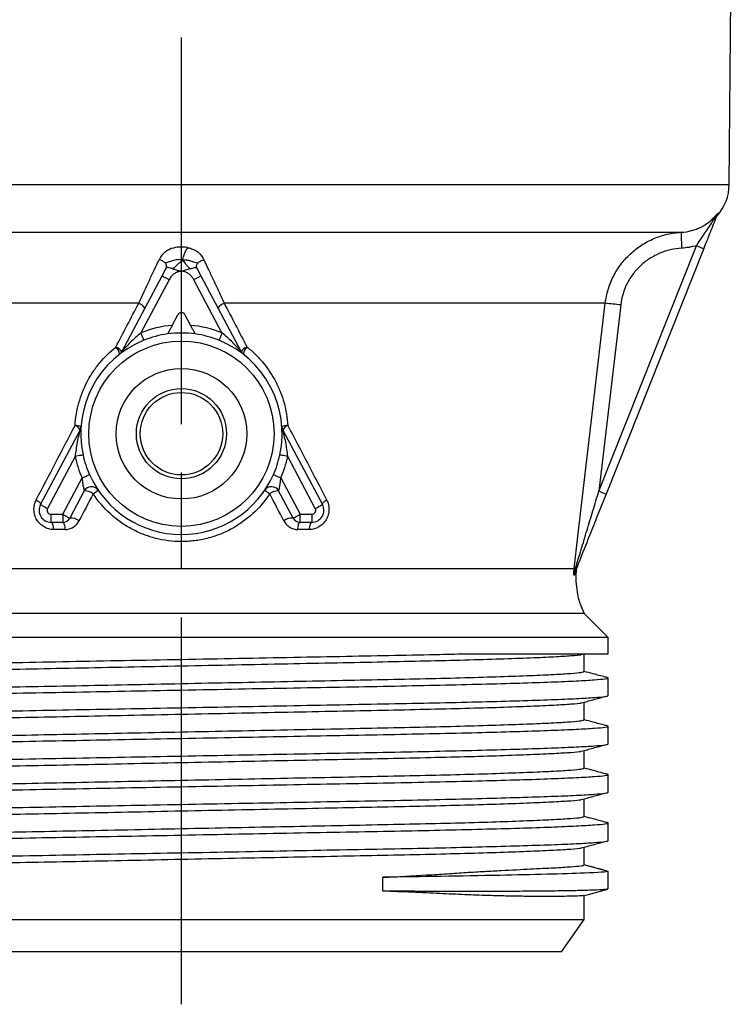
# Model space of a CAD drawing. Units: millimetres. Extents: x 2252 to 3234, y 198 to 891.
# Drawn here: x 2496 to 2585, y 551 to 673 of the extents above; entities that cross this region are included whole.
import ezdxf

# ---------------------------------------------------------------- set-up
doc = ezdxf.new("R2010")
doc.units = ezdxf.units.MM
doc.header["$LTSCALE"] = 4
doc.linetypes.add('AM_ISO08W050', pattern=[18, 12, -1.5, 3, -1.5])
doc.layers.get('0').update_dxf_attribs({"linetype": 'CONTINUOUS'})
doc.layers.get('DEFPOINTS').update_dxf_attribs({"linetype": 'CONTINUOUS'})
doc.layers.add('71', color=4, linetype='CONTINUOUS')
doc.layers.add('Center', color=1, linetype='AM_ISO08W050')
doc.styles.get("Standard").update_dxf_attribs({"font": 'ISOCP.SHX', "width": 1.2})
doc.dimstyles.new('1$0', dxfattribs={"dimtxt": 2.8, "dimasz": 2.8, "dimexe": 1.25, "dimexo": 0, "dimgap": 1, "dimtad": 1, "dimrnd": 0.01, "dimdsep": 46, "dimtxsty": 'Standard', "dimcen": 0, "dimclrd": 256, "dimclre": 6, "dimclrt": 256, "dimazin": 2, "dimtfac": 0.8, "dimtmove": 0, "dimatfit": 3, "dimfxl": 1, "dimtolj": 1, "dimarcsym": 0})

# ---------------------------------------------------------------- blocks, each defined once
blk = doc.blocks.new('*D6')
at = {"layer": '71', "color": 6, "lineweight": -2, "transparency": 16777216}
for p, q in [((2510.82, 838.37), (2325.57, 838.37)), ((2468.62, 557.77), (2325.57, 557.77))]:
    blk.add_line(p, q, dxfattribs=at)
at = {"layer": '71', "lineweight": -2, "transparency": 16777216}
blk.add_line((2331.82, 824.37), (2331.82, 571.77), dxfattribs=at)
at = {"layer": '71', "transparency": 16777216}
for points in [[(2329.49, 824.37), (2334.15, 824.37), (2331.82, 838.37)], [(2329.49, 571.77), (2334.15, 571.77), (2331.82, 557.77)]]:
    blk.add_solid(points, dxfattribs=at)
at = {"layer": 'DEFPOINTS', "color": 0, "transparency": 16777216}
for p in [(2510.82, 838.37), (2331.82, 557.77), (2468.62, 557.77)]:
    blk.add_point(p, dxfattribs=at)
at = {"layer": '71', "transparency": 16777216, "insert": (2312.82, 698.07), "char_height": 14, "attachment_point": 2, "rotation": 90}
blk.add_mtext('\\A1;281', dxfattribs=at)

msp = doc.modelspace()

# ---------------------------------------------------------------- linework, layer by layer
at = {"color": 7, "linetype": 'Continuous', "lineweight": 30}
for p, q in [((2583.83, 653.01), (2584.59, 740.16)), ((2453.74, 647.07), (2577.89, 647.07)), ((2567.65, 614.95), (2579.77, 645.41)), ((2580.66, 645.05), (2568.54, 614.59)), ((2508.41, 632.25), (2513.41, 641.66)), ((2513.41, 641.66), (2513.88, 642.54)), ((2517.76, 642.54), (2518.23, 641.66)), ((2518.23, 641.66), (2523.23, 632.25)), ((2514.3, 641.19), (2510.79, 634.59)), ((2520.85, 634.59), (2517.35, 641.19)), ((2510.51, 638.26), (2463.17, 638.26)), ((2568.45, 638.26), (2521.13, 638.26)), ((2570.36, 638.05), (2567.65, 614.95)), ((2514.68, 635.52), (2515.38, 636.84)), ((2516.26, 636.84), (2516.96, 635.52)), ((2498.32, 613.27), (2503.24, 622.52)), ((2528.41, 622.52), (2533.32, 613.27)), ((2502.62, 619.23), (2499.2, 612.8)), ((2532.44, 612.8), (2529.02, 619.23)), ((2501.08, 612.07), (2503.48, 616.59)), ((2528.16, 616.59), (2530.57, 612.07)), ((2503.76, 614.97), (2501.96, 611.6)), ((2529.68, 611.6), (2527.89, 614.97)), ((2499.64, 612.07), (2501.08, 612.07)), ((2499.64, 611.07), (2499.64, 612.07)), ((2501.08, 611.07), (2499.64, 611.07)), ((2501.08, 612.07), (2501.08, 611.07)), ((2530.57, 612.07), (2532, 612.07)), ((2530.57, 611.07), (2530.57, 612.07)), ((2532, 611.07), (2530.57, 611.07)), ((2532, 612.07), (2532, 611.07)), ((2501.37, 610.18), (2499.96, 610.18)), ((2531.68, 610.18), (2530.28, 610.18)), ((2468.51, 605.35), (2564.58, 605.35)), ((2565.82, 599.77), (2465.82, 599.77)), ((2568.82, 596.77), (2565.82, 599.77)), ((2568.82, 596.77), (2462.82, 596.77)), ((2568.82, 594.77), (2568.82, 596.77)), ((2551.5, 594.77), (2568.82, 594.77)), ((2565.44, 594.66), (2565.81, 594.75)), ((2565.82, 592.57), (2565.82, 594.77)), ((2568.82, 589.57), (2568.82, 591.76)), ((2565.82, 586.57), (2565.82, 588.76)), ((2568.82, 583.57), (2568.82, 585.76)), ((2565.82, 580.57), (2565.82, 582.76)), ((2568.82, 577.57), (2568.82, 579.76)), ((2565.82, 574.57), (2565.82, 576.76)), ((2568.82, 571.57), (2568.82, 573.76)), ((2565.82, 568.57), (2565.82, 570.76)), ((2568.82, 567.76), (2565.82, 568.57)), ((2540.82, 565.3), (2540.82, 567.03)), ((2568.82, 565.57), (2568.82, 567.76)), ((2565.76, 564.74), (2568.77, 565.55)), ((2565.82, 561.77), (2565.82, 564.77)), ((2465.82, 561.77), (2565.82, 561.77)), ((2563.02, 557.77), (2565.82, 561.77)), ((2563.02, 557.77), (2468.62, 557.77))]:
    msp.add_line(p, q, dxfattribs=at)
at = {"color": 8, "linetype": 'Continuous', "lineweight": 30}
msp.add_line((2453.32, 653.01), (2583.83, 653.01), dxfattribs=at)
at = {"color": 7, "linetype": 'Continuous', "lineweight": 30, "flags": 128}
for points in [[(2579.77, 645.41), (2579.94, 645.34), (2580.11, 645.27), (2580.27, 645.21), (2580.4, 645.16), (2580.51, 645.11), (2580.59, 645.08), (2580.64, 645.06), (2580.66, 645.05)], [(2564.58, 605.35), (2565.05, 609.32), (2566.91, 625.21), (2568.45, 638.26)], [(2511.16, 633.67), (2511.16, 633.68), (2511.13, 633.74), (2511.1, 633.82), (2511.05, 633.94), (2511, 634.08), (2510.93, 634.24), (2510.86, 634.41), (2510.79, 634.59)], [(2520.85, 634.59), (2520.78, 634.41), (2520.71, 634.24), (2520.65, 634.08), (2520.59, 633.94), (2520.54, 633.82), (2520.51, 633.74), (2520.49, 633.68), (2520.48, 633.67)], [(2503.6, 619.44), (2503.58, 619.44), (2503.53, 619.43), (2503.44, 619.41), (2503.31, 619.38), (2503.17, 619.35), (2503, 619.31), (2502.81, 619.27), (2502.62, 619.23)], [(2529.02, 619.23), (2528.83, 619.27), (2528.65, 619.31), (2528.48, 619.35), (2528.33, 619.38), (2528.21, 619.41), (2528.12, 619.43), (2528.06, 619.44), (2528.04, 619.44)], [(2503.48, 616.59), (2503.66, 616.67), (2503.83, 616.74), (2503.99, 616.81), (2504.13, 616.88), (2504.24, 616.93), (2504.33, 616.96), (2504.38, 616.99), (2504.4, 616.99)], [(2527.25, 616.99), (2527.26, 616.99), (2527.32, 616.96), (2527.4, 616.93), (2527.51, 616.88), (2527.65, 616.81), (2527.81, 616.74), (2527.98, 616.67), (2528.16, 616.59)], [(2567.65, 614.95), (2567.82, 614.88), (2567.99, 614.81), (2568.15, 614.75), (2568.28, 614.7), (2568.39, 614.65), (2568.47, 614.62), (2568.52, 614.6), (2568.54, 614.59)], [(2497.79, 613.86), (2497.92, 613.77), (2498.04, 613.68), (2498.14, 613.6), (2498.22, 613.52), (2498.28, 613.44), (2498.32, 613.37), (2498.33, 613.32), (2498.32, 613.27)], [(2533.32, 613.27), (2533.31, 613.32), (2533.33, 613.37), (2533.36, 613.44), (2533.42, 613.52), (2533.51, 613.6), (2533.6, 613.68), (2533.72, 613.77), (2533.85, 613.86)], [(2498.32, 613.27), (2498.34, 613.26), (2498.39, 613.23), (2498.47, 613.19), (2498.58, 613.13), (2498.71, 613.06), (2498.86, 612.98), (2499.03, 612.89), (2499.2, 612.8)], [(2532.44, 612.8), (2532.61, 612.89), (2532.78, 612.98), (2532.93, 613.06), (2533.06, 613.13), (2533.17, 613.19), (2533.26, 613.23), (2533.31, 613.26), (2533.32, 613.27)], [(2499.96, 610.18), (2499.95, 610.36), (2499.93, 610.53), (2499.9, 610.68), (2499.86, 610.81), (2499.81, 610.92), (2499.76, 611), (2499.7, 611.05), (2499.64, 611.07)], [(2501.08, 612.07), (2501.25, 611.97), (2501.41, 611.89), (2501.57, 611.81), (2501.7, 611.73), (2501.81, 611.68), (2501.89, 611.63), (2501.94, 611.61), (2501.96, 611.6)], [(2501.08, 611.07), (2501.13, 611.05), (2501.18, 611), (2501.23, 610.92), (2501.27, 610.81), (2501.31, 610.68), (2501.34, 610.53), (2501.36, 610.36), (2501.37, 610.18)], [(2529.68, 611.6), (2529.7, 611.61), (2529.75, 611.63), (2529.83, 611.68), (2529.94, 611.73), (2530.08, 611.81), (2530.23, 611.89), (2530.39, 611.97), (2530.57, 612.07)], [(2530.28, 610.18), (2530.29, 610.36), (2530.31, 610.53), (2530.34, 610.68), (2530.37, 610.81), (2530.41, 610.92), (2530.46, 611), (2530.51, 611.05), (2530.57, 611.07)], [(2532, 611.07), (2531.94, 611.05), (2531.88, 611), (2531.83, 610.92), (2531.79, 610.81), (2531.75, 610.68), (2531.72, 610.53), (2531.69, 610.36), (2531.68, 610.18)]]:
    msp.add_lwpolyline(points, dxfattribs=at)
at = {"color": 7, "linetype": 'Continuous', "lineweight": 30}
for radius in [11.5, 8.1, 5.6, 5.12]:
    msp.add_circle((2515.82, 622.07), radius, dxfattribs=at)
for centre, radius, start, end in [((2577.83, 653.06), 6, 318.6673, 359.5), ((2583.2, 648.81), 0.966, 141.7939, 158.2946), ((2593.56, 646.4), 15.68, 177.5463, 184.7541), ((2509.91, 636.64), 1.72, 36.6664, 69.6928), ((2521.73, 636.64), 1.72, 110.3072, 143.3336), ((2562.21, 572.07), 66.48, 82.9582, 84.6146), ((2515.82, 636.6), 0.5, 28, 152), ((2515.82, 622.07), 13.5, 94.854, 111.8823), ((2515.82, 622.07), 13.5, 68.1177, 85.146), ((2515.82, 622.07), 12.5, 97.8666, 111.8823), ((2515.82, 622.07), 12.5, 82.1334, 97.8666), ((2515.82, 622.07), 12.5, 68.1177, 82.1334), ((2515.82, 622.07), 12.5, 111.8823, 192.1177), ((2515.82, 622.07), 12.5, 347.8823, 68.1177), ((2507.21, 631.5), 1.41, 31.8652, 70.4591), ((2506.7, 631.77), 1.45, 6.4068, 47.4055), ((2507.53, 632.72), 1, 307.9051, 320.2936), ((2507.53, 632.72), 1, 320.294, 331.9707), ((2524.43, 631.5), 1.41, 109.5409, 148.1348), ((2524.12, 632.72), 1, 208, 232.0949), ((2524.94, 631.77), 1.45, 132.5945, 173.5932), ((2502.67, 621.76), 1.34, 59.411, 92.553), ((2502.27, 622.11), 1.04, 22.63, 71.1436), ((2502.35, 622.99), 1, 332, 356.0949), ((2528.97, 621.76), 1.34, 87.447, 120.589), ((2529.29, 622.99), 1, 183.9051, 208), ((2529.37, 622.11), 1.04, 108.8564, 157.37), ((2515.82, 622.07), 13.5, 192.1177, 203.9336), ((2515.82, 622.07), 12.5, 192.1177, 203.9336), ((2515.82, 622.07), 12.5, 336.0664, 347.8823), ((2515.82, 622.07), 13.5, 336.0664, 347.8823), ((2515.82, 622.07), 12.5, 203.9336, 336.0664), ((2504.64, 614.5), 1, 34.0678, 152), ((2503.85, 613.37), 1.6, 51.1014, 93.3617), ((2501.27, 620.21), 6.64, 302.6956, 309.2117), ((2527, 614.5), 1, 28, 145.9322), ((2530.37, 620.21), 6.64, 230.7883, 237.3044), ((2527.79, 613.37), 1.6, 86.6383, 128.8986), ((2499.64, 612.57), 1.5, 152, 270), ((2499.64, 612.57), 0.5, 152, 270), ((2532, 612.57), 1.5, 270, 28), ((2532, 612.57), 0.5, 270, 28), ((2501.08, 612.07), 1, 270, 332), ((2502.11, 610.06), 1.55, 50.1379, 95.4071), ((2529.54, 610.06), 1.55, 84.5929, 129.8621), ((2530.57, 612.07), 1, 208, 270), ((2564.38, 601.97), 3.39, 83.9652, 86.5672), ((2565.55, 604.54), 0.939, 158.3184, 179.1124), ((2564.44, 605.19), 0.331, 340.9648, 27.1242), ((2574.79, 604.18), 10, 174.3495, 206.1932), ((2565.84, 605.1), 1, 158.3455, 176.8413)]:
    msp.add_arc(centre, radius, start, end, dxfattribs=at)
for points, knots in [([(2577.89, 647.07), (2578.32, 647.09), (2578.74, 647.16), (2579.36, 647.33), (2579.56, 647.39), (2579.96, 647.54), (2580.16, 647.63), (2580.73, 647.92), (2581.08, 648.15), (2581.58, 648.56), (2581.74, 648.7), (2582.04, 649.01), (2582.18, 649.17), (2582.32, 649.34)], [0, 0, 0, 0, 0.25, 0.25, 0.375, 0.375, 0.5, 0.5, 0.75, 0.75, 0.875, 0.875, 1, 1, 1, 1]), ([(2579.77, 645.41), (2580, 645.77), (2580.24, 646.12), (2580.71, 646.82), (2580.94, 647.15), (2581.39, 647.82), (2581.61, 648.15), (2581.91, 648.64), (2582.01, 648.8), (2582.14, 649.03), (2582.19, 649.1), (2582.26, 649.24), (2582.3, 649.3), (2582.32, 649.34)], [0, 0, 0, 0, 0.25, 0.25, 0.5, 0.5, 0.75, 0.75, 0.875, 0.875, 0.9375, 0.9375, 1, 1, 1, 1]), ([(2582.3, 649.16), (2582.25, 649.03), (2582.19, 648.89), (2582.07, 648.59), (2582.01, 648.44), (2581.82, 647.96), (2581.69, 647.63), (2581.48, 647.11), (2581.41, 646.93), (2581.26, 646.57), (2581.19, 646.38), (2580.97, 645.82), (2580.82, 645.44), (2580.66, 645.05)], [0, 0, 0, 0, 0.125, 0.125, 0.25, 0.25, 0.5, 0.5, 0.625, 0.625, 0.75, 0.75, 1, 1, 1, 1]), ([(2582.3, 649.16), (2582.32, 649.22), (2582.34, 649.27), (2582.35, 649.32), (2582.35, 649.33), (2582.34, 649.34), (2582.33, 649.34), (2582.32, 649.34)], [0, 0, 0, 0, 0.5, 0.5, 0.75, 0.75, 1, 1, 1, 1]), ([(2582.44, 649.4), (2582.44, 649.43), (2582.44, 649.44), (2582.42, 649.43), (2582.41, 649.43), (2582.37, 649.39), (2582.35, 649.37), (2582.32, 649.34)], [0, 0, 0, 0, 0.5, 0.5, 0.75, 0.75, 1, 1, 1, 1]), ([(2582.36, 649.33), (2582.37, 649.34), (2582.38, 649.37), (2582.39, 649.4), (2582.4, 649.41)], [0, 0, 0, 0, 0.174659, 1, 1, 1, 1]), ([(2568.45, 638.26), (2568.52, 638.84), (2568.63, 639.41), (2568.89, 640.25), (2568.98, 640.52), (2569.2, 641.07), (2569.32, 641.34), (2569.72, 642.12), (2570.03, 642.62), (2570.56, 643.32), (2570.74, 643.54), (2571.13, 643.98), (2571.34, 644.19), (2571.99, 644.79), (2572.45, 645.15), (2573.18, 645.62), (2573.43, 645.77), (2573.95, 646.05), (2574.22, 646.17), (2575.03, 646.52), (2575.58, 646.7), (2576.72, 646.96), (2577.3, 647.04), (2577.89, 647.07)], [0, 0, 0, 0, 0.125, 0.125, 0.1875, 0.1875, 0.25, 0.25, 0.375, 0.375, 0.4375, 0.4375, 0.5, 0.5, 0.625, 0.625, 0.6875, 0.6875, 0.75, 0.75, 0.875, 0.875, 1, 1, 1, 1]), ([(2516.63, 645.16), (2516.57, 645.17), (2516.31, 645.22), (2516.01, 645.24), (2515.47, 645.24), (2515.15, 645.2), (2514.48, 645.03), (2514.15, 644.89), (2513.69, 644.55), (2513.54, 644.41), (2513.27, 644.09), (2513.14, 643.9), (2513.04, 643.67)], [0, 0, 0, 0, 0.06, 0.25, 0.25, 0.5, 0.5, 0.75, 0.75, 0.875, 0.875, 1, 1, 1, 1]), ([(2515.95, 643.61), (2515.96, 643.65), (2515.99, 643.78), (2516.03, 643.93), (2516.11, 644.19), (2516.17, 644.34), (2516.36, 644.78), (2516.49, 645), (2516.63, 645.16)], [0, 0, 0, 0, 0.06, 0.25, 0.25, 0.5, 0.5, 1, 1, 1, 1]), ([(2516.63, 645.16), (2516.69, 645.15), (2516.94, 645.09), (2517.17, 645.01), (2517.54, 644.84), (2517.73, 644.72), (2518.22, 644.33), (2518.45, 644.01), (2518.6, 643.67)], [0, 0, 0, 0, 0.06, 0.25, 0.25, 0.5, 0.5, 1, 1, 1, 1]), ([(2577.93, 645.1), (2577.46, 645.08), (2576.99, 645.01), (2576.08, 644.8), (2575.64, 644.66), (2574.99, 644.38), (2574.77, 644.28), (2574.36, 644.06), (2574.16, 643.94), (2573.57, 643.56), (2573.2, 643.28), (2572.68, 642.8), (2572.52, 642.63), (2572.2, 642.28), (2572.05, 642.1), (2571.63, 641.54), (2571.38, 641.15), (2570.95, 640.3), (2570.78, 639.87), (2570.51, 638.97), (2570.41, 638.52), (2570.36, 638.05)], [0, 0, 0, 0, 0.125, 0.125, 0.25, 0.25, 0.3125, 0.3125, 0.375, 0.375, 0.5, 0.5, 0.5625, 0.5625, 0.625, 0.625, 0.75, 0.75, 0.875, 0.875, 1, 1, 1, 1]), ([(2510.51, 638.26), (2510.97, 639.25), (2511.42, 640.2), (2512.05, 641.56), (2512.26, 642), (2512.66, 642.87), (2512.86, 643.28), (2513.04, 643.67)], [0, 0, 0, 0, 0.5, 0.5, 0.75, 0.75, 1, 1, 1, 1]), ([(2513.79, 643.26), (2513.7, 643.35), (2513.59, 643.44), (2513.33, 643.58), (2513.18, 643.64), (2513.04, 643.67)], [0, 0, 0, 0, 0.5, 0.5, 1, 1, 1, 1]), ([(2515.95, 643.61), (2515.91, 643.62), (2515.75, 643.66), (2515.57, 643.68), (2515.24, 643.67), (2515.05, 643.64), (2514.68, 643.52), (2514.5, 643.46), (2514.22, 643.37), (2514.13, 643.35), (2513.96, 643.3), (2513.87, 643.27), (2513.79, 643.26)], [0, 0, 0, 0, 0.06, 0.25, 0.25, 0.5, 0.5, 0.75, 0.75, 0.875, 0.875, 1, 1, 1, 1]), ([(2513.88, 642.54), (2513.89, 642.55), (2513.9, 642.58), (2513.93, 642.63), (2513.94, 642.67), (2513.96, 642.72), (2513.97, 642.77), (2513.98, 642.83), (2513.98, 642.89), (2513.97, 642.96), (2513.94, 643.03), (2513.91, 643.1), (2513.86, 643.18), (2513.81, 643.23), (2513.79, 643.26)], [0, 0, 0, 0, 0.047058, 0.098288, 0.154919, 0.21786, 0.287768, 0.365121, 0.450267, 0.543465, 0.644908, 0.754742, 0.873078, 1, 1, 1, 1]), ([(2515.95, 643.61), (2515.92, 643.59), (2515.8, 643.48), (2515.69, 643.38), (2515.51, 643.22), (2515.41, 643.13), (2515.16, 642.9), (2514.94, 642.7), (2514.75, 642.54)], [0, 0, 0, 0, 0.06, 0.25, 0.25, 0.5, 0.5, 1, 1, 1, 1]), ([(2515.95, 643.61), (2516, 643.62), (2516.17, 643.66), (2516.34, 643.65), (2516.63, 643.62), (2516.8, 643.57), (2517.28, 643.41), (2517.58, 643.33), (2517.85, 643.26)], [0, 0, 0, 0, 0.06, 0.25, 0.25, 0.5, 0.5, 1, 1, 1, 1]), ([(2515.95, 643.61), (2515.97, 643.59), (2516.05, 643.48), (2516.13, 643.39), (2516.26, 643.23), (2516.33, 643.15), (2516.46, 643), (2516.54, 642.91), (2516.71, 642.72), (2516.8, 642.63), (2516.89, 642.54)], [0, 0, 0, 0, 0.06, 0.25, 0.25, 0.5, 0.5, 0.75, 0.75, 1, 1, 1, 1]), ([(2517.85, 643.26), (2517.84, 643.24), (2517.79, 643.19), (2517.75, 643.13), (2517.69, 643.02), (2517.67, 642.96), (2517.66, 642.84), (2517.67, 642.78), (2517.7, 642.66), (2517.73, 642.6), (2517.76, 642.54)], [0, 0, 0, 0, 0.06, 0.25, 0.25, 0.5, 0.5, 0.75, 0.75, 1, 1, 1, 1]), ([(2517.85, 643.26), (2517.86, 643.27), (2517.92, 643.32), (2517.98, 643.37), (2518.09, 643.44), (2518.16, 643.48), (2518.36, 643.58), (2518.5, 643.63), (2518.6, 643.67)], [0, 0, 0, 0, 0.06, 0.25, 0.25, 0.5, 0.5, 1, 1, 1, 1]), ([(2518.6, 643.67), (2518.79, 643.28), (2518.98, 642.87), (2519.38, 642.01), (2519.58, 641.57), (2520.01, 640.66), (2520.23, 640.2), (2520.67, 639.24), (2520.9, 638.75), (2521.13, 638.26)], [0, 0, 0, 0, 0.25, 0.25, 0.5, 0.5, 0.75, 0.75, 1, 1, 1, 1]), ([(2513.41, 641.66), (2513.41, 641.66), (2513.44, 641.65), (2513.52, 641.6), (2513.59, 641.56), (2513.75, 641.48), (2513.85, 641.42), (2514.07, 641.31), (2514.18, 641.25), (2514.3, 641.19)], [0, 0, 0, 0, 0.25, 0.25, 0.5, 0.5, 0.75, 0.75, 1, 1, 1, 1]), ([(2514.75, 642.54), (2514.73, 642.55), (2514.63, 642.58), (2514.53, 642.6), (2514.36, 642.65), (2514.26, 642.67), (2514.09, 642.69), (2514.02, 642.68), (2513.94, 642.63), (2513.91, 642.59), (2513.88, 642.54)], [0, 0, 0, 0, 0.06, 0.25, 0.25, 0.5, 0.5, 0.75, 0.75, 1, 1, 1, 1]), ([(2515.82, 642.23), (2515.78, 642.23), (2515.7, 642.23), (2515.57, 642.21), (2515.45, 642.18), (2515.33, 642.15), (2515.21, 642.1), (2515.09, 642.04), (2514.95, 641.95), (2514.78, 641.82), (2514.6, 641.64), (2514.43, 641.43), (2514.34, 641.27), (2514.3, 641.19)], [0, 0, 0, 0, 0.065228, 0.129819, 0.194251, 0.259004, 0.324552, 0.391352, 0.459835, 0.588121, 0.719452, 0.856078, 1, 1, 1, 1]), ([(2514.75, 642.54), (2514.78, 642.54), (2514.87, 642.51), (2514.96, 642.48), (2515.13, 642.43), (2515.22, 642.4), (2515.49, 642.32), (2515.66, 642.27), (2515.82, 642.23)], [0, 0, 0, 0, 0.06, 0.25, 0.25, 0.5, 0.5, 1, 1, 1, 1]), ([(2516.89, 642.54), (2516.87, 642.54), (2516.77, 642.51), (2516.68, 642.48), (2516.51, 642.43), (2516.42, 642.4), (2516.15, 642.32), (2515.98, 642.27), (2515.82, 642.23)], [0, 0, 0, 0, 0.06, 0.25, 0.25, 0.5, 0.5, 1, 1, 1, 1]), ([(2517.35, 641.19), (2517.32, 641.23), (2517.27, 641.33), (2517.18, 641.46), (2517.09, 641.58), (2516.99, 641.69), (2516.89, 641.79), (2516.78, 641.89), (2516.64, 641.99), (2516.47, 642.09), (2516.26, 642.17), (2516.04, 642.22), (2515.89, 642.23), (2515.82, 642.23)], [0, 0, 0, 0, 0.083184, 0.16376, 0.242069, 0.318478, 0.393386, 0.467216, 0.540407, 0.658972, 0.773433, 0.886252, 1, 1, 1, 1]), ([(2516.89, 642.54), (2516.91, 642.55), (2517.01, 642.58), (2517.11, 642.6), (2517.29, 642.65), (2517.38, 642.67), (2517.55, 642.69), (2517.62, 642.68), (2517.71, 642.63), (2517.73, 642.59), (2517.76, 642.54)], [0, 0, 0, 0, 0.06, 0.25, 0.25, 0.5, 0.5, 0.75, 0.75, 1, 1, 1, 1]), ([(2517.35, 641.19), (2517.46, 641.25), (2517.58, 641.31), (2517.79, 641.42), (2517.89, 641.48), (2518.05, 641.56), (2518.12, 641.6), (2518.21, 641.65), (2518.23, 641.66), (2518.23, 641.66)], [0, 0, 0, 0, 0.25, 0.25, 0.5, 0.5, 0.75, 0.75, 1, 1, 1, 1]), ([(2514.68, 635.52), (2514.61, 635.39), (2514.54, 635.26), (2514.41, 635.02), (2514.35, 634.9), (2514.24, 634.7), (2514.2, 634.61), (2514.13, 634.48), (2514.11, 634.45), (2514.11, 634.45)], [0, 0, 0, 0, 0.25, 0.25, 0.5, 0.5, 0.75, 0.75, 1, 1, 1, 1]), ([(2517.53, 634.45), (2517.53, 634.45), (2517.51, 634.48), (2517.45, 634.61), (2517.4, 634.7), (2517.29, 634.9), (2517.23, 635.02), (2517.1, 635.26), (2517.03, 635.39), (2516.96, 635.52)], [0, 0, 0, 0, 0.25, 0.25, 0.5, 0.5, 0.75, 0.75, 1, 1, 1, 1]), ([(2510.79, 634.59), (2510.55, 634.4), (2510.33, 634.21), (2509.88, 633.8), (2509.67, 633.59), (2509.25, 633.18), (2509.05, 632.97), (2508.77, 632.65), (2508.67, 632.55), (2508.55, 632.41), (2508.51, 632.36), (2508.44, 632.28), (2508.41, 632.25), (2508.41, 632.25)], [0, 0, 0, 0, 0.25, 0.25, 0.5, 0.5, 0.75, 0.75, 0.875, 0.875, 0.9375, 0.9375, 1, 1, 1, 1]), ([(2523.23, 632.25), (2523.23, 632.25), (2523.2, 632.28), (2523.14, 632.36), (2523.1, 632.41), (2522.97, 632.55), (2522.88, 632.65), (2522.59, 632.97), (2522.39, 633.18), (2521.98, 633.59), (2521.76, 633.8), (2521.32, 634.2), (2521.09, 634.4), (2520.85, 634.59)], [0, 0, 0, 0, 0.0625, 0.0625, 0.125, 0.125, 0.25, 0.25, 0.5, 0.5, 0.75, 0.75, 1, 1, 1, 1]), ([(2502.61, 623.1), (2502.64, 623.58), (2502.7, 624.05), (2502.86, 624.99), (2502.96, 625.46), (2503.35, 626.82), (2503.69, 627.69), (2504.34, 628.94), (2504.58, 629.35), (2505.1, 630.13), (2505.38, 630.51), (2506.27, 631.59), (2506.94, 632.24), (2507.68, 632.83)], [0, 0, 0, 0, 0.125, 0.125, 0.25, 0.25, 0.5, 0.5, 0.625, 0.625, 0.75, 0.75, 1, 1, 1, 1]), ([(2523.96, 632.83), (2524.33, 632.54), (2524.69, 632.23), (2525.36, 631.56), (2525.68, 631.21), (2526.57, 630.13), (2527.09, 629.35), (2527.74, 628.1), (2527.93, 627.67), (2528.28, 626.79), (2528.43, 626.34), (2528.81, 624.99), (2528.97, 624.06), (2529.03, 623.1)], [0, 0, 0, 0, 0.125, 0.125, 0.25, 0.25, 0.5, 0.5, 0.625, 0.625, 0.75, 0.75, 1, 1, 1, 1]), ([(2503.24, 622.52), (2503.24, 622.52), (2503.22, 622.47), (2503.2, 622.37), (2503.18, 622.32), (2503.13, 622.13), (2503.1, 622), (2503, 621.58), (2502.94, 621.3), (2502.82, 620.72), (2502.77, 620.43), (2502.69, 619.83), (2502.65, 619.53), (2502.62, 619.23)], [0, 0, 0, 0, 0.0625, 0.0625, 0.125, 0.125, 0.25, 0.25, 0.5, 0.5, 0.75, 0.75, 1, 1, 1, 1]), ([(2529.02, 619.23), (2528.99, 619.53), (2528.96, 619.83), (2528.87, 620.42), (2528.82, 620.72), (2528.71, 621.3), (2528.64, 621.58), (2528.54, 621.99), (2528.51, 622.13), (2528.46, 622.32), (2528.45, 622.37), (2528.42, 622.47), (2528.41, 622.52), (2528.41, 622.52)], [0, 0, 0, 0, 0.25, 0.25, 0.5, 0.5, 0.75, 0.75, 0.875, 0.875, 0.9375, 0.9375, 1, 1, 1, 1]), ([(2503.48, 616.59), (2503.5, 616.41), (2503.51, 616.24), (2503.56, 615.9), (2503.59, 615.73), (2503.65, 615.41), (2503.68, 615.27), (2503.72, 615.1), (2503.73, 615.05), (2503.75, 614.99), (2503.76, 614.97), (2503.76, 614.97)], [0, 0, 0, 0, 0.25, 0.25, 0.5, 0.5, 0.75, 0.75, 0.875, 0.875, 1, 1, 1, 1]), ([(2527.89, 614.97), (2527.89, 614.97), (2527.91, 615.04), (2527.95, 615.21), (2527.96, 615.27), (2527.99, 615.41), (2528.01, 615.49), (2528.05, 615.72), (2528.08, 615.89), (2528.13, 616.24), (2528.15, 616.41), (2528.16, 616.59)], [0, 0, 0, 0, 0.25, 0.25, 0.375, 0.375, 0.5, 0.5, 0.75, 0.75, 1, 1, 1, 1]), ([(2564.74, 605.34), (2564.85, 605.72), (2564.97, 606.11), (2565.21, 606.89), (2565.33, 607.29), (2565.69, 608.49), (2565.93, 609.29), (2566.42, 610.91), (2566.67, 611.71), (2567.16, 613.33), (2567.4, 614.14), (2567.65, 614.95)], [0, 0, 0, 0, 0.125, 0.125, 0.25, 0.25, 0.5, 0.5, 0.75, 0.75, 1, 1, 1, 1]), ([(2499.96, 610.18), (2499.75, 610.18), (2499.55, 610.21), (2499.15, 610.31), (2498.95, 610.39), (2498.59, 610.6), (2498.42, 610.73), (2498.11, 611.03), (2497.98, 611.2), (2497.75, 611.57), (2497.67, 611.77), (2497.55, 612.19), (2497.51, 612.41), (2497.5, 612.84), (2497.53, 613.06), (2497.62, 613.47), (2497.7, 613.67), (2497.79, 613.86)], [0, 0, 0, 0, 0.125, 0.125, 0.25, 0.25, 0.375, 0.375, 0.5, 0.5, 0.625, 0.625, 0.75, 0.75, 0.875, 0.875, 1, 1, 1, 1]), ([(2526.79, 614.62), (2526.18, 613.71), (2525.48, 612.89), (2524.28, 611.78), (2523.85, 611.44), (2522.98, 610.81), (2522.52, 610.53), (2521.57, 610.01), (2521.08, 609.78), (2520.06, 609.38), (2519.55, 609.22), (2518.5, 608.95), (2517.97, 608.85), (2517.17, 608.75), (2516.9, 608.72), (2516.36, 608.69), (2516.08, 608.68), (2514.72, 608.68), (2513.65, 608.82), (2512.08, 609.22), (2511.56, 609.39), (2510.55, 609.79), (2510.06, 610.02), (2509.12, 610.53), (2508.66, 610.82), (2508, 611.29), (2507.78, 611.46), (2507.36, 611.8), (2507.15, 611.98), (2506.16, 612.89), (2505.46, 613.71), (2504.86, 614.62)], [0, 0, 0, 0, 0.125, 0.125, 0.1875, 0.1875, 0.25, 0.25, 0.3125, 0.3125, 0.375, 0.375, 0.4375, 0.4375, 0.46875, 0.46875, 0.5, 0.5, 0.625, 0.625, 0.6875, 0.6875, 0.75, 0.75, 0.8125, 0.8125, 0.84375, 0.84375, 0.875, 0.875, 1, 1, 1, 1]), ([(2533.85, 613.86), (2533.95, 613.67), (2534.02, 613.47), (2534.12, 613.06), (2534.14, 612.84), (2534.13, 612.41), (2534.1, 612.19), (2533.98, 611.78), (2533.89, 611.58), (2533.67, 611.2), (2533.54, 611.03), (2533.23, 610.73), (2533.06, 610.6), (2532.51, 610.29), (2532.1, 610.18), (2531.68, 610.18)], [0, 0, 0, 0, 0.125, 0.125, 0.25, 0.25, 0.375, 0.375, 0.5, 0.5, 0.625, 0.625, 0.75, 0.75, 1, 1, 1, 1]), ([(2568.54, 614.59), (2568.22, 613.78), (2567.9, 612.97), (2567.25, 611.36), (2566.93, 610.55), (2566.45, 609.35), (2566.29, 608.95), (2565.98, 608.15), (2565.82, 607.75), (2565.5, 606.96), (2565.35, 606.57), (2565.05, 605.81), (2564.9, 605.43), (2564.75, 605.08)], [0, 0, 0, 0, 0.25, 0.25, 0.5, 0.5, 0.625, 0.625, 0.75, 0.75, 0.875, 0.875, 1, 1, 1, 1]), ([(2501.37, 610.18), (2501.55, 610.18), (2501.72, 610.21), (2502.06, 610.3), (2502.23, 610.38), (2502.53, 610.56), (2502.67, 610.67), (2502.91, 610.94), (2503.01, 611.08), (2503.1, 611.24)], [0, 0, 0, 0, 0.25, 0.25, 0.5, 0.5, 0.75, 0.75, 1, 1, 1, 1]), ([(2528.55, 611.24), (2528.63, 611.08), (2528.73, 610.94), (2528.98, 610.67), (2529.12, 610.56), (2529.42, 610.38), (2529.58, 610.3), (2529.92, 610.21), (2530.1, 610.18), (2530.28, 610.18)], [0, 0, 0, 0, 0.25, 0.25, 0.5, 0.5, 0.75, 0.75, 1, 1, 1, 1]), ([(2564.53, 604.66), (2564.55, 604.72), (2564.58, 604.83), (2564.65, 605.07), (2564.69, 605.2), (2564.74, 605.34)], [0, 0, 0, 0, 0.5, 0.5, 1, 1, 1, 1]), ([(2564.68, 604.89), (2564.65, 604.81), (2564.62, 604.76), (2564.57, 604.68), (2564.54, 604.66), (2564.53, 604.66)], [0, 0, 0, 0, 0.5, 0.5, 1, 1, 1, 1]), ([(2564.61, 604.55), (2564.6, 604.51), (2564.58, 604.49), (2564.56, 604.51), (2564.55, 604.53), (2564.54, 604.58), (2564.53, 604.62), (2564.53, 604.66)], [0, 0, 0, 0, 0.5, 0.5, 0.75, 0.75, 1, 1, 1, 1]), ([(2463.03, 592.51), (2462.94, 592.53), (2462.67, 592.59), (2463.14, 592.68), (2464.42, 592.81), (2466.66, 592.94), (2469.78, 593.07), (2473.73, 593.2), (2478.38, 593.33), (2483.59, 593.46), (2489.25, 593.57), (2495.34, 593.68), (2501.87, 593.81), (2508.75, 593.94), (2515.82, 594.07), (2522.89, 594.2), (2529.77, 594.33), (2536.3, 594.46), (2542.39, 594.57), (2547.45, 594.67), (2550.32, 594.74), (2551.5, 594.77)], [0, 0, 0, 0, 0.025947, 0.079499, 0.134449, 0.190374, 0.246799, 0.303223, 0.359148, 0.414099, 0.46765, 0.521202, 0.576152, 0.632077, 0.688502, 0.744926, 0.800851, 0.855802, 0.909353, 0.962905, 1, 1, 1, 1]), ([(2465.82, 591.77), (2465.9, 591.8), (2466.06, 591.88), (2467.35, 592), (2469.44, 592.13), (2472.39, 592.27), (2476.11, 592.4), (2480.5, 592.53), (2485.41, 592.65), (2490.75, 592.77), (2496.5, 592.88), (2502.66, 593), (2509.15, 593.13), (2515.82, 593.27), (2522.49, 593.4), (2528.98, 593.53), (2535.14, 593.65), (2540.89, 593.77), (2546.23, 593.88), (2551.14, 594), (2555.53, 594.13), (2559.25, 594.27), (2562.22, 594.4), (2564.24, 594.53), (2565.29, 594.61), (2565.43, 594.65), (2565.43, 594.66)], [0, 0, 0, 0, 0.0420661, 0.0852312, 0.1291615, 0.1734846, 0.2178077, 0.2617379, 0.3049031, 0.3469692, 0.3890353, 0.4322004, 0.4761307, 0.5204538, 0.5647769, 0.6087071, 0.6518723, 0.6939384, 0.7360044, 0.7791696, 0.8230999, 0.8674229, 0.911746, 0.9556763, 0.9988415, 1, 1, 1, 1]), ([(2462.82, 588.76), (2462.9, 588.8), (2463.07, 588.88), (2464.44, 589), (2466.66, 589.13), (2469.79, 589.26), (2473.73, 589.4), (2478.38, 589.53), (2483.59, 589.65), (2489.25, 589.76), (2495.34, 589.88), (2501.87, 590), (2508.75, 590.13), (2515.82, 590.26), (2522.89, 590.4), (2529.77, 590.53), (2536.3, 590.65), (2542.39, 590.76), (2548.05, 590.88), (2553.26, 591), (2557.91, 591.13), (2561.86, 591.26), (2564.98, 591.4), (2567.22, 591.53), (2568.52, 591.65), (2569, 591.76), (2568.61, 591.83), (2568.41, 591.87)], [0, 0, 0, 0, 0.038906, 0.078829, 0.119459, 0.160453, 0.201447, 0.242077, 0.282, 0.320906, 0.359812, 0.399735, 0.440365, 0.481359, 0.522353, 0.562983, 0.602906, 0.641812, 0.680718, 0.720641, 0.761272, 0.802265, 0.843259, 0.883889, 0.923812, 0.962718, 1, 1, 1, 1]), ([(2466.03, 589.62), (2466.07, 589.64), (2466.22, 589.7), (2467.37, 589.8), (2469.44, 589.93), (2472.39, 590.07), (2476.11, 590.2), (2480.5, 590.33), (2485.41, 590.45), (2490.75, 590.57), (2496.5, 590.68), (2502.66, 590.8), (2509.15, 590.93), (2515.82, 591.07), (2522.49, 591.2), (2528.98, 591.33), (2535.14, 591.45), (2540.89, 591.57), (2546.23, 591.68), (2551.14, 591.8), (2555.53, 591.93), (2559.25, 592.07), (2562.2, 592.2), (2564.3, 592.33), (2565.59, 592.45), (2565.74, 592.53), (2565.82, 592.57)], [0, 0, 0, 0, 0.020078, 0.062425, 0.105524, 0.149007, 0.192491, 0.235589, 0.277936, 0.319206, 0.360475, 0.402823, 0.445921, 0.489404, 0.532888, 0.575986, 0.618334, 0.659603, 0.700872, 0.74322, 0.786318, 0.829801, 0.873285, 0.916383, 0.958731, 1, 1, 1, 1]), ([(2568.43, 591.87), (2567.93, 592.01), (2567.06, 592.24), (2566.19, 592.47), (2565.82, 592.57)], [0, 0, 0, 0, 0.572931, 1, 1, 1, 1]), ([(2463.03, 586.51), (2462.94, 586.53), (2462.67, 586.59), (2463.14, 586.68), (2464.42, 586.81), (2466.66, 586.94), (2469.78, 587.07), (2473.73, 587.2), (2478.38, 587.33), (2483.59, 587.46), (2489.25, 587.57), (2495.34, 587.68), (2501.87, 587.81), (2508.75, 587.94), (2515.82, 588.07), (2522.89, 588.2), (2529.77, 588.33), (2536.3, 588.46), (2542.39, 588.57), (2548.05, 588.68), (2553.26, 588.81), (2557.91, 588.94), (2561.86, 589.07), (2564.99, 589.2), (2567.2, 589.33), (2568.57, 589.46), (2568.74, 589.53), (2568.82, 589.57)], [0, 0, 0, 0, 0.019205, 0.0588419, 0.0995143, 0.1409075, 0.1826709, 0.2244342, 0.2658275, 0.3064998, 0.3461367, 0.3857736, 0.4264459, 0.4678392, 0.5096025, 0.5513659, 0.5927591, 0.6334315, 0.6730683, 0.7127052, 0.7533776, 0.7947708, 0.8365342, 0.8782975, 0.9196908, 0.9603631, 1, 1, 1, 1]), ([(2565.44, 588.66), (2565.94, 588.79), (2566.94, 589.06), (2567.93, 589.33), (2568.43, 589.46)], [0, 0, 0, 0, 0.4999941, 1, 1, 1, 1]), ([(2465.82, 585.77), (2465.9, 585.8), (2466.06, 585.88), (2467.35, 586), (2469.44, 586.13), (2472.39, 586.27), (2476.11, 586.4), (2480.5, 586.53), (2485.41, 586.65), (2490.75, 586.77), (2496.5, 586.88), (2502.66, 587), (2509.15, 587.13), (2515.82, 587.27), (2522.49, 587.4), (2528.98, 587.53), (2535.14, 587.65), (2540.89, 587.77), (2546.23, 587.88), (2551.14, 588), (2555.53, 588.13), (2559.25, 588.27), (2562.22, 588.4), (2564.24, 588.53), (2565.29, 588.61), (2565.43, 588.65), (2565.43, 588.66)], [0, 0, 0, 0, 0.042066, 0.085231, 0.129161, 0.173485, 0.217808, 0.261738, 0.304903, 0.346969, 0.389035, 0.4322, 0.476131, 0.520454, 0.564777, 0.608707, 0.651872, 0.693938, 0.736004, 0.77917, 0.8231, 0.867423, 0.911746, 0.955676, 0.998841, 1, 1, 1, 1]), ([(2466.03, 583.62), (2466.07, 583.64), (2466.22, 583.7), (2467.37, 583.8), (2469.44, 583.93), (2472.39, 584.07), (2476.11, 584.2), (2480.5, 584.33), (2485.41, 584.45), (2490.75, 584.57), (2496.5, 584.68), (2502.66, 584.8), (2509.15, 584.93), (2515.82, 585.07), (2522.49, 585.2), (2528.98, 585.33), (2535.14, 585.45), (2540.89, 585.57), (2546.23, 585.68), (2551.14, 585.8), (2555.53, 585.93), (2559.25, 586.07), (2562.2, 586.2), (2564.3, 586.33), (2565.59, 586.45), (2565.74, 586.53), (2565.82, 586.57)], [0, 0, 0, 0, 0.020078, 0.062425, 0.105524, 0.149007, 0.192491, 0.235589, 0.277936, 0.319206, 0.360475, 0.402823, 0.445921, 0.489404, 0.532888, 0.575986, 0.618334, 0.659603, 0.700872, 0.74322, 0.786318, 0.829801, 0.873285, 0.916383, 0.958731, 1, 1, 1, 1]), ([(2568.43, 585.87), (2567.93, 586.01), (2567.06, 586.24), (2566.19, 586.47), (2565.82, 586.57)], [0, 0, 0, 0, 0.57293, 1, 1, 1, 1]), ([(2463.03, 582.82), (2463.08, 582.84), (2463.24, 582.89), (2464.46, 583), (2466.65, 583.13), (2469.79, 583.26), (2473.73, 583.4), (2478.38, 583.53), (2483.59, 583.65), (2489.25, 583.76), (2495.34, 583.88), (2501.87, 584), (2508.75, 584.13), (2515.82, 584.26), (2522.89, 584.4), (2529.77, 584.53), (2536.3, 584.65), (2542.39, 584.76), (2548.05, 584.88), (2553.26, 585), (2557.91, 585.13), (2561.86, 585.26), (2564.98, 585.4), (2567.22, 585.53), (2568.52, 585.65), (2569, 585.76), (2568.61, 585.83), (2568.41, 585.87)], [0, 0, 0, 0, 0.020441, 0.06113, 0.102541, 0.144323, 0.186104, 0.227515, 0.268205, 0.307858, 0.347512, 0.388202, 0.429613, 0.471394, 0.513176, 0.554587, 0.595276, 0.63493, 0.674584, 0.715274, 0.756685, 0.798466, 0.840247, 0.881658, 0.922348, 0.962002, 1, 1, 1, 1]), ([(2463.03, 580.51), (2462.94, 580.53), (2462.67, 580.59), (2463.14, 580.68), (2464.42, 580.81), (2466.66, 580.94), (2469.78, 581.07), (2473.73, 581.2), (2478.38, 581.33), (2483.59, 581.46), (2489.25, 581.57), (2495.34, 581.68), (2501.87, 581.81), (2508.75, 581.94), (2515.82, 582.07), (2522.89, 582.2), (2529.77, 582.33), (2536.3, 582.46), (2542.39, 582.57), (2548.05, 582.68), (2553.26, 582.81), (2557.91, 582.94), (2561.86, 583.07), (2564.99, 583.2), (2567.2, 583.33), (2568.57, 583.46), (2568.74, 583.53), (2568.82, 583.57)], [0, 0, 0, 0, 0.019205, 0.058842, 0.099514, 0.140908, 0.182671, 0.224434, 0.265827, 0.3065, 0.346137, 0.385774, 0.426446, 0.467839, 0.509603, 0.551366, 0.592759, 0.633431, 0.673068, 0.712705, 0.753378, 0.794771, 0.836534, 0.878298, 0.919691, 0.960363, 1, 1, 1, 1]), ([(2565.44, 582.66), (2565.94, 582.79), (2566.94, 583.06), (2567.93, 583.33), (2568.43, 583.46)], [0, 0, 0, 0, 0.4999941, 1, 1, 1, 1]), ([(2465.82, 579.77), (2465.9, 579.8), (2466.06, 579.88), (2467.35, 580), (2469.44, 580.13), (2472.39, 580.27), (2476.11, 580.4), (2480.5, 580.53), (2485.41, 580.65), (2490.75, 580.77), (2496.5, 580.88), (2502.66, 581), (2509.15, 581.13), (2515.82, 581.27), (2522.49, 581.4), (2528.98, 581.53), (2535.14, 581.65), (2540.89, 581.77), (2546.23, 581.88), (2551.14, 582), (2555.53, 582.13), (2559.25, 582.27), (2562.22, 582.4), (2564.24, 582.53), (2565.29, 582.61), (2565.43, 582.65), (2565.43, 582.66)], [0, 0, 0, 0, 0.042066, 0.085231, 0.129161, 0.173485, 0.217808, 0.261738, 0.304903, 0.346969, 0.389035, 0.4322, 0.476131, 0.520454, 0.564777, 0.608707, 0.651872, 0.693938, 0.736004, 0.77917, 0.8231, 0.867423, 0.911746, 0.955676, 0.998841, 1, 1, 1, 1]), ([(2466.03, 577.62), (2466.07, 577.64), (2466.22, 577.7), (2467.37, 577.8), (2469.44, 577.93), (2472.39, 578.07), (2476.11, 578.2), (2480.5, 578.33), (2485.41, 578.45), (2490.75, 578.57), (2496.5, 578.68), (2502.66, 578.8), (2509.15, 578.93), (2515.82, 579.07), (2522.49, 579.2), (2528.98, 579.33), (2535.14, 579.45), (2540.89, 579.57), (2546.23, 579.68), (2551.14, 579.8), (2555.53, 579.93), (2559.25, 580.07), (2562.2, 580.2), (2564.3, 580.33), (2565.59, 580.45), (2565.74, 580.53), (2565.82, 580.57)], [0, 0, 0, 0, 0.020078, 0.062425, 0.105524, 0.149007, 0.192491, 0.235589, 0.277936, 0.319206, 0.360475, 0.402823, 0.445921, 0.489404, 0.532888, 0.575986, 0.618334, 0.659603, 0.700872, 0.74322, 0.786318, 0.829801, 0.873285, 0.916383, 0.958731, 1, 1, 1, 1]), ([(2568.43, 579.87), (2567.93, 580.01), (2567.06, 580.24), (2566.19, 580.47), (2565.82, 580.57)], [0, 0, 0, 0, 0.572931, 1, 1, 1, 1]), ([(2463.03, 576.82), (2463.08, 576.84), (2463.24, 576.89), (2464.46, 577), (2466.65, 577.13), (2469.79, 577.26), (2473.73, 577.4), (2478.38, 577.53), (2483.59, 577.65), (2489.25, 577.76), (2495.34, 577.88), (2501.87, 578), (2508.75, 578.13), (2515.82, 578.26), (2522.89, 578.4), (2529.77, 578.53), (2536.3, 578.65), (2542.39, 578.76), (2548.05, 578.88), (2553.26, 579), (2557.91, 579.13), (2561.86, 579.26), (2564.98, 579.4), (2567.22, 579.53), (2568.52, 579.65), (2569, 579.76), (2568.61, 579.83), (2568.41, 579.87)], [0, 0, 0, 0, 0.020441, 0.06113, 0.102541, 0.144323, 0.186104, 0.227515, 0.268205, 0.307858, 0.347512, 0.388202, 0.429613, 0.471394, 0.513176, 0.554587, 0.595276, 0.63493, 0.674584, 0.715274, 0.756685, 0.798466, 0.840247, 0.881658, 0.922348, 0.962002, 1, 1, 1, 1]), ([(2463.03, 574.51), (2462.94, 574.53), (2462.67, 574.59), (2463.14, 574.68), (2464.42, 574.81), (2466.66, 574.94), (2469.78, 575.07), (2473.73, 575.2), (2478.38, 575.33), (2483.59, 575.46), (2489.25, 575.57), (2495.34, 575.68), (2501.87, 575.81), (2508.75, 575.94), (2515.82, 576.07), (2522.89, 576.2), (2529.77, 576.33), (2536.3, 576.46), (2542.39, 576.57), (2548.05, 576.68), (2553.26, 576.81), (2557.91, 576.94), (2561.86, 577.07), (2564.99, 577.2), (2567.2, 577.33), (2568.57, 577.46), (2568.74, 577.53), (2568.82, 577.57)], [0, 0, 0, 0, 0.019205, 0.058842, 0.099514, 0.140908, 0.182671, 0.224434, 0.265827, 0.3065, 0.346137, 0.385774, 0.426446, 0.467839, 0.509603, 0.551366, 0.592759, 0.633431, 0.673068, 0.712705, 0.753378, 0.794771, 0.836534, 0.878298, 0.919691, 0.960363, 1, 1, 1, 1]), ([(2565.44, 576.66), (2565.94, 576.79), (2566.94, 577.06), (2567.93, 577.33), (2568.43, 577.46)], [0, 0, 0, 0, 0.499993, 1, 1, 1, 1]), ([(2465.82, 573.77), (2465.9, 573.8), (2466.06, 573.88), (2467.35, 574), (2469.44, 574.13), (2472.39, 574.27), (2476.11, 574.4), (2480.5, 574.53), (2485.41, 574.65), (2490.75, 574.77), (2496.5, 574.88), (2502.66, 575), (2509.15, 575.13), (2515.82, 575.27), (2522.49, 575.4), (2528.98, 575.53), (2535.14, 575.65), (2540.89, 575.77), (2546.23, 575.88), (2551.14, 576), (2555.53, 576.13), (2559.25, 576.27), (2562.22, 576.4), (2564.24, 576.53), (2565.29, 576.61), (2565.43, 576.65), (2565.43, 576.66)], [0, 0, 0, 0, 0.042066, 0.085231, 0.129161, 0.173485, 0.217808, 0.261738, 0.304903, 0.346969, 0.389035, 0.4322, 0.476131, 0.520454, 0.564777, 0.608707, 0.651872, 0.693938, 0.736004, 0.77917, 0.8231, 0.867423, 0.911746, 0.955676, 0.998841, 1, 1, 1, 1]), ([(2466.03, 571.62), (2466.07, 571.64), (2466.22, 571.7), (2467.37, 571.8), (2469.44, 571.93), (2472.39, 572.07), (2476.11, 572.2), (2480.5, 572.33), (2485.41, 572.45), (2490.75, 572.57), (2496.5, 572.68), (2502.66, 572.8), (2509.15, 572.93), (2515.82, 573.07), (2522.49, 573.2), (2528.98, 573.33), (2535.14, 573.45), (2540.89, 573.57), (2546.23, 573.68), (2551.14, 573.8), (2555.53, 573.93), (2559.25, 574.07), (2562.2, 574.2), (2564.3, 574.33), (2565.59, 574.45), (2565.74, 574.53), (2565.82, 574.57)], [0, 0, 0, 0, 0.020078, 0.062425, 0.105524, 0.149007, 0.192491, 0.235589, 0.277936, 0.319206, 0.360475, 0.402823, 0.445921, 0.489404, 0.532888, 0.575986, 0.618334, 0.659603, 0.700872, 0.74322, 0.786318, 0.829801, 0.873285, 0.916383, 0.958731, 1, 1, 1, 1]), ([(2568.43, 573.87), (2567.93, 574.01), (2567.06, 574.24), (2566.19, 574.47), (2565.82, 574.57)], [0, 0, 0, 0, 0.57293, 1, 1, 1, 1]), ([(2463.03, 570.82), (2463.08, 570.84), (2463.24, 570.89), (2464.46, 571), (2466.65, 571.13), (2469.79, 571.26), (2473.73, 571.4), (2478.38, 571.53), (2483.59, 571.65), (2489.25, 571.76), (2495.34, 571.88), (2501.87, 572), (2508.75, 572.13), (2515.82, 572.26), (2522.89, 572.4), (2529.77, 572.53), (2536.3, 572.65), (2542.39, 572.76), (2548.05, 572.88), (2553.26, 573), (2557.91, 573.13), (2561.86, 573.26), (2564.98, 573.4), (2567.22, 573.53), (2568.52, 573.65), (2569, 573.76), (2568.61, 573.83), (2568.41, 573.87)], [0, 0, 0, 0, 0.020441, 0.06113, 0.102541, 0.144323, 0.186104, 0.227515, 0.268205, 0.307858, 0.347512, 0.388202, 0.429613, 0.471394, 0.513176, 0.554587, 0.595276, 0.63493, 0.674584, 0.715274, 0.756685, 0.798466, 0.840247, 0.881658, 0.922348, 0.962002, 1, 1, 1, 1]), ([(2463.03, 568.51), (2462.94, 568.53), (2462.67, 568.59), (2463.14, 568.68), (2464.42, 568.81), (2466.66, 568.94), (2469.78, 569.07), (2473.73, 569.2), (2478.38, 569.33), (2483.59, 569.46), (2489.25, 569.57), (2495.34, 569.68), (2501.87, 569.81), (2508.75, 569.94), (2515.82, 570.07), (2522.89, 570.2), (2529.77, 570.33), (2536.3, 570.46), (2542.39, 570.57), (2548.05, 570.68), (2553.26, 570.81), (2557.91, 570.94), (2561.86, 571.07), (2564.99, 571.2), (2567.2, 571.33), (2568.57, 571.46), (2568.74, 571.53), (2568.82, 571.57)], [0, 0, 0, 0, 0.019205, 0.058842, 0.099514, 0.140908, 0.182671, 0.224434, 0.265827, 0.3065, 0.346137, 0.385774, 0.426446, 0.467839, 0.509603, 0.551366, 0.592759, 0.633431, 0.673068, 0.712705, 0.753378, 0.794771, 0.836534, 0.878298, 0.919691, 0.960363, 1, 1, 1, 1]), ([(2565.44, 570.66), (2565.94, 570.79), (2566.94, 571.06), (2567.93, 571.33), (2568.43, 571.46)], [0, 0, 0, 0, 0.4999941, 1, 1, 1, 1]), ([(2465.82, 567.77), (2465.9, 567.8), (2466.06, 567.88), (2467.35, 568), (2469.44, 568.13), (2472.39, 568.27), (2476.11, 568.4), (2480.5, 568.53), (2485.41, 568.65), (2490.75, 568.77), (2496.5, 568.88), (2502.66, 569), (2509.15, 569.13), (2515.82, 569.27), (2522.49, 569.4), (2528.98, 569.53), (2535.14, 569.65), (2540.89, 569.77), (2546.23, 569.88), (2551.14, 570), (2555.53, 570.13), (2559.25, 570.27), (2562.22, 570.4), (2564.24, 570.53), (2565.29, 570.61), (2565.43, 570.65), (2565.43, 570.66)], [0, 0, 0, 0, 0.042066, 0.085231, 0.129161, 0.173485, 0.217808, 0.261738, 0.304903, 0.346969, 0.389035, 0.4322, 0.476131, 0.520454, 0.564777, 0.608707, 0.651872, 0.693938, 0.736004, 0.77917, 0.8231, 0.867423, 0.911746, 0.955676, 0.998841, 1, 1, 1, 1]), ([(2540.82, 567.03), (2542.72, 567.1), (2544.53, 567.2), (2547.13, 567.36), (2547.97, 567.41), (2549.62, 567.52), (2550.42, 567.57), (2551.96, 567.67), (2552.71, 567.71), (2554.15, 567.79), (2554.84, 567.83), (2556.84, 567.94), (2558.05, 568), (2559.69, 568.08), (2560.21, 568.11), (2561.17, 568.16), (2561.62, 568.18), (2562.46, 568.22), (2562.84, 568.24), (2563.54, 568.29), (2563.86, 568.31), (2564.7, 568.37), (2565.11, 568.4), (2565.68, 568.48), (2565.82, 568.52), (2565.82, 568.57)], [0, 0, 0, 0, 0.125, 0.125, 0.1875, 0.1875, 0.25, 0.25, 0.3125, 0.3125, 0.375, 0.375, 0.5, 0.5, 0.5625, 0.5625, 0.625, 0.625, 0.6875, 0.6875, 0.75, 0.75, 0.875, 0.875, 1, 1, 1, 1]), ([(2568.43, 567.87), (2567.93, 568.01), (2567.06, 568.24), (2566.19, 568.47), (2565.82, 568.57)], [0, 0, 0, 0, 0.57293, 1, 1, 1, 1]), ([(2568.82, 567.76), (2568.7, 567.69), (2566.78, 567.55), (2561.37, 567.39), (2552.83, 567.2), (2545.53, 567.09), (2540.82, 567.03)], [0, 0, 0, 0, 0.24255, 0.419808, 0.597066, 1, 1, 1, 1]), ([(2568.7, 565.55), (2568.6, 565.53), (2568.36, 565.48), (2567.08, 565.42), (2565.15, 565.36), (2562.68, 565.32), (2559.83, 565.29), (2556.54, 565.27), (2552.88, 565.26), (2548.88, 565.26), (2544.89, 565.28), (2542.14, 565.29), (2540.82, 565.3)], [0, 0, 0, 0, 0.095298, 0.21165, 0.322924, 0.428747, 0.529041, 0.623756, 0.728214, 0.825383, 0.915901, 1, 1, 1, 1]), ([(2565.75, 564.76), (2565.71, 564.75), (2565.61, 564.72), (2564.87, 564.69), (2563.76, 564.66), (2562.4, 564.64), (2560.72, 564.64), (2558.73, 564.65), (2556.45, 564.68), (2553.88, 564.75), (2551.03, 564.85), (2547.9, 565), (2544.51, 565.17), (2542.05, 565.26), (2540.82, 565.3)], [0, 0, 0, 0, 0.0743281, 0.1773487, 0.2586018, 0.3404189, 0.4215956, 0.5033358, 0.5843169, 0.66586, 0.7478825, 0.8304909, 0.9149291, 1, 1, 1, 1])]:
    msp.add_open_spline(points, degree=3, knots=knots, dxfattribs=at)
at = {"color": 8, "linetype": 'Continuous', "lineweight": 30}
for points, knots in [([(2582.44, 649.4), (2582.4, 649.29), (2582.35, 649.15), (2582.33, 649.09), (2582.34, 649.1), (2582.34, 649.1)], [0, 0, 0, 0, 0.861793, 0.999799, 1, 1, 1, 1]), ([(2564.83, 605.16), (2564.83, 605.16), (2564.83, 605.16), (2564.7, 604.79), (2564.61, 604.55)], [0, 0, 0, 0, 0.353533, 1, 1, 1, 1])]:
    msp.add_open_spline(points, degree=3, knots=knots, dxfattribs=at)
at = {"color": 7, "linetype": 'Continuous', "lineweight": 30}
for points in [[(2579.77, 645.41), (2579.17, 645.24), (2578.56, 645.13), (2577.93, 645.1)], [(2507.68, 632.83), (2508.62, 634.64), (2509.56, 636.44), (2510.51, 638.26)], [(2521.13, 638.26), (2522.08, 636.44), (2523.02, 634.64), (2523.96, 632.83)], [(2497.79, 613.86), (2499.39, 616.92), (2500.99, 620), (2502.61, 623.1)], [(2529.03, 623.1), (2530.65, 620), (2532.26, 616.92), (2533.85, 613.86)], [(2504.86, 614.62), (2504.27, 613.49), (2503.68, 612.37), (2503.1, 611.24)], [(2528.55, 611.24), (2527.96, 612.37), (2527.37, 613.49), (2526.79, 614.62)], [(2564.53, 604.66), (2564.54, 604.89), (2564.56, 605.12), (2564.58, 605.35)], [(2564.75, 605.08), (2564.73, 605.01), (2564.7, 604.95), (2564.68, 604.89)]]:
    msp.add_open_spline(points, degree=3, dxfattribs=at)
at = {"layer": 'Center'}
msp.add_line((2515.82, 551.26), (2515.82, 844.08), dxfattribs=at)

# ---------------------------------------------------------------- dimensions: what is measured, and where the dimension line sits
at = {"layer": '71'}
dim = msp.add_linear_dim(base=(2331.82, 557.77), p1=(2510.82, 838.37), p2=(2468.62, 557.77), angle=90, dimstyle='1$0', override={"dimscale": 5, "dimdec": 0}, dxfattribs=at)
dim.commit()
dim.dimension.update_dxf_attribs({"geometry": '*D6', "text_midpoint": (2331.82, 698.07), "dimtype": 160})

doc.saveas('drawing.dxf')
